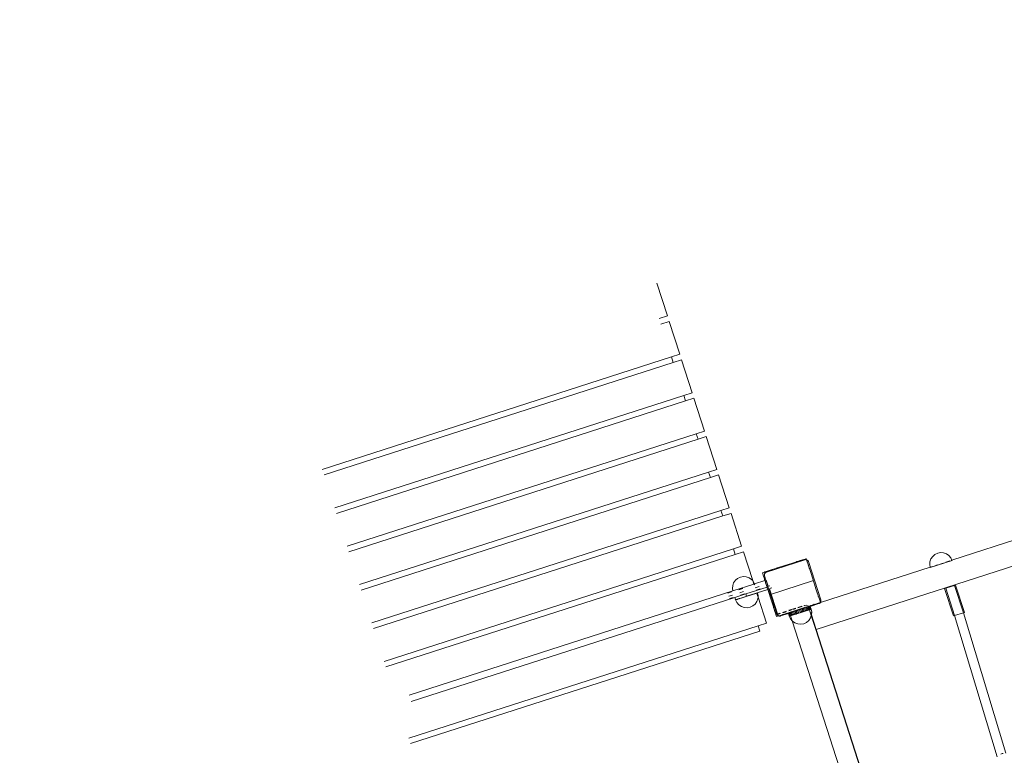
# Model space of a CAD drawing. Units: millimetres. Extents: x 443885 to 445236, y 4114993 to 4116448.
# Drawn here: x 444884 to 444885, y 4115409 to 4115411 of the extents above; entities that cross this region are included whole.
import ezdxf

# ---------------------------------------------------------------- set-up
doc = ezdxf.new("R2010")
doc.units = ezdxf.units.MM
doc.header["$LTSCALE"] = 0.4
doc.layers.add('PLANOBASE', color=9, linetype='Continuous', lineweight=0, true_color=0x808080)

# ---------------------------------------------------------------- blocks, each defined once
blk = doc.blocks.new('A$Ce2c3b4eb')
at = {"layer": 'PLANOBASE'}
for p, q in [((444884.8123, 4115410.1675), (444884.8306, 4115410.1106)), ((444884.8164, 4115410.1061), (444884.8306, 4115410.1106)), ((444884.8195, 4115410.0966), (444884.8337, 4115410.1012)), ((444884.8337, 4115410.1012), (444884.852, 4115410.0443)), ((444884.8378, 4115410.0397), (444884.2339, 4115409.8452)), ((444884.8378, 4115410.0397), (444884.852, 4115410.0443)), ((444884.8378, 4115410.0397), (444884.8408, 4115410.0302)), ((444884.237, 4115409.8357), (444884.8408, 4115410.0302)), ((444884.8408, 4115410.0302), (444884.8551, 4115410.0348)), ((444884.8551, 4115410.0348), (444884.8734, 4115409.9779)), ((444884.2553, 4115409.7788), (444884.8592, 4115409.9733)), ((444884.8592, 4115409.9733), (444884.8734, 4115409.9779)), ((444884.8592, 4115409.9733), (444884.8622, 4115409.9638)), ((444884.8622, 4115409.9638), (444884.8765, 4115409.9684)), ((444884.8765, 4115409.9684), (444884.8948, 4115409.9115)), ((444884.8622, 4115409.9638), (444884.2583, 4115409.7693)), ((444884.2767, 4115409.7124), (444884.8805, 4115409.9069)), ((444884.8805, 4115409.9069), (444884.8948, 4115409.9115)), ((444884.8805, 4115409.9069), (444884.8836, 4115409.8974)), ((444884.8836, 4115409.8974), (444884.8978, 4115409.902)), ((444884.8978, 4115409.902), (444884.9162, 4115409.8451)), ((444884.8836, 4115409.8974), (444884.2797, 4115409.703)), ((444884.9019, 4115409.8405), (444884.298, 4115409.6461)), ((444884.9019, 4115409.8405), (444884.9162, 4115409.8451)), ((444884.9019, 4115409.8405), (444884.905, 4115409.8311)), ((444884.9192, 4115409.8356), (444884.905, 4115409.8311)), ((444884.9192, 4115409.8356), (444884.9375, 4115409.7787)), ((444884.3011, 4115409.6366), (444884.905, 4115409.8311)), ((444884.9233, 4115409.7742), (444884.3194, 4115409.5797)), ((444884.3225, 4115409.5702), (444884.9264, 4115409.7647)), ((444884.9233, 4115409.7742), (444884.9375, 4115409.7787)), ((444884.9233, 4115409.7742), (444884.9264, 4115409.7647)), ((444884.9406, 4115409.7693), (444884.9264, 4115409.7647)), ((444884.9406, 4115409.7693), (444884.9589, 4115409.7124)), ((444885.0878, 4115409.5687), (444885.6641, 4115409.7543)), ((444885.3227, 4115409.6883), (444885.4905, 4115409.7424)), ((444884.9447, 4115409.7078), (444884.9589, 4115409.7124)), ((444884.9447, 4115409.7078), (444884.3408, 4115409.5133)), ((444884.3438, 4115409.5038), (444884.9477, 4115409.6983)), ((444884.9447, 4115409.7078), (444884.9477, 4115409.6983)), ((444884.962, 4115409.7029), (444884.9477, 4115409.6983)), ((444884.962, 4115409.7029), (444884.9781, 4115409.6529)), ((444885.2933, 4115409.6983), (444885.2894, 4115409.6949)), ((444885.298, 4115409.7005), (444885.2933, 4115409.6983)), ((444885.298, 4115409.7005), (444885.3031, 4115409.7014)), ((444885.3031, 4115409.7014), (444885.3083, 4115409.701)), ((444885.3083, 4115409.701), (444885.3132, 4115409.6992)), ((444885.3132, 4115409.6992), (444885.3174, 4115409.6963)), ((444885.3174, 4115409.6963), (444885.3208, 4115409.6923)), ((444885.0682, 4115409.689), (444885.0018, 4115409.6677)), ((444885.0207, 4115409.6748), (444885.0451, 4115409.6827)), ((444885.0453, 4115409.6827), (444885.0451, 4115409.6827)), ((444885.0451, 4115409.6827), (444885.0451, 4115409.6827)), ((444885.0451, 4115409.6827), (444885.0451, 4115409.6827)), ((444885.0538, 4115409.6855), (444885.0453, 4115409.6827)), ((444885.0547, 4115409.6858), (444885.0538, 4115409.6855)), ((444885.0546, 4115409.6854), (444885.0538, 4115409.6855)), ((444885.0547, 4115409.6858), (444885.0546, 4115409.6854)), ((444885.0596, 4115409.6874), (444885.0547, 4115409.6858)), ((444885.0604, 4115409.6876), (444885.0596, 4115409.6874)), ((444885.0602, 4115409.6872), (444885.0596, 4115409.6874)), ((444885.0604, 4115409.6876), (444885.0602, 4115409.6872)), ((444885.0604, 4115409.6876), (444885.0668, 4115409.6897)), ((444885.0669, 4115409.6897), (444885.0668, 4115409.6897)), ((444885.067, 4115409.6897), (444885.0669, 4115409.6897)), ((444885.067, 4115409.6897), (444885.0706, 4115409.6909)), ((444885.067, 4115409.6897), (444885.067, 4115409.6897)), ((444885.0688, 4115409.6892), (444885.0682, 4115409.689)), ((444885.0695, 4115409.6893), (444885.0688, 4115409.6892)), ((444885.0701, 4115409.6893), (444885.0695, 4115409.6893)), ((444885.0708, 4115409.6892), (444885.0701, 4115409.6893)), ((444885.0706, 4115409.6909), (444885.0708, 4115409.691)), ((444885.0708, 4115409.6908), (444885.0706, 4115409.6909)), ((444885.0708, 4115409.6908), (444885.0708, 4115409.691)), ((444885.0708, 4115409.6908), (444885.0714, 4115409.689)), ((444885.0714, 4115409.689), (444885.0708, 4115409.6892)), ((444885.072, 4115409.6872), (444885.0714, 4115409.689)), ((444885.072, 4115409.6887), (444885.0714, 4115409.689)), ((444885.072, 4115409.6871), (444885.0719, 4115409.6872)), ((444885.072, 4115409.6872), (444885.0719, 4115409.6872)), ((444885.0726, 4115409.6884), (444885.072, 4115409.6887)), ((444885.072, 4115409.6871), (444885.072, 4115409.6872)), ((444885.072, 4115409.6871), (444885.0741, 4115409.6806)), ((444885.0731, 4115409.688), (444885.0726, 4115409.6884)), ((444885.0735, 4115409.6875), (444885.0731, 4115409.688)), ((444885.0739, 4115409.687), (444885.0735, 4115409.6875)), ((444885.0741, 4115409.6806), (444885.0738, 4115409.6802)), ((444885.0744, 4115409.6798), (444885.0738, 4115409.6802)), ((444885.0742, 4115409.6864), (444885.0739, 4115409.687)), ((444885.0744, 4115409.6798), (444885.0741, 4115409.6806)), ((444885.0745, 4115409.6858), (444885.0742, 4115409.6864)), ((444885.0748, 4115409.6784), (444885.0744, 4115409.6798)), ((444885.0959, 4115409.6195), (444885.0745, 4115409.6858)), ((444885.0748, 4115409.6784), (444885.0759, 4115409.675)), ((444885.2847, 4115409.6857), (444885.2843, 4115409.6806)), ((444885.2843, 4115409.6806), (444885.2851, 4115409.6762)), ((444885.2864, 4115409.6906), (444885.2847, 4115409.6857)), ((444885.323, 4115409.6876), (444885.2852, 4115409.6755)), ((444885.2894, 4115409.6949), (444885.2864, 4115409.6906)), ((444885.2974, 4115409.6802), (444885.2931, 4115409.6788)), ((444885.3072, 4115409.6833), (444885.3022, 4115409.6817)), ((444885.3193, 4115409.6872), (444885.3119, 4115409.6848)), ((444885.3208, 4115409.6923), (444885.3227, 4115409.6883)), ((444885.3227, 4115409.6883), (444885.3216, 4115409.688)), ((444885.3227, 4115409.6883), (444885.323, 4115409.6876)), ((444884.995, 4115409.6666), (444884.9949, 4115409.6665)), ((444884.9949, 4115409.6665), (444884.995, 4115409.6666)), ((444884.9949, 4115409.6665), (444884.9961, 4115409.663)), ((444884.9949, 4115409.6665), (444884.9949, 4115409.6665)), ((444884.995, 4115409.6666), (444884.9985, 4115409.6677)), ((444884.9961, 4115409.663), (444884.9961, 4115409.6627)), ((444884.9961, 4115409.663), (444884.9961, 4115409.6628)), ((444884.9961, 4115409.6628), (444884.9961, 4115409.6627)), ((444884.9961, 4115409.6627), (444884.9963, 4115409.6623)), ((444884.9961, 4115409.6627), (444884.9961, 4115409.6626)), ((444884.9961, 4115409.6626), (444884.9963, 4115409.6623)), ((444884.9983, 4115409.6562), (444884.9963, 4115409.6623)), ((444884.9984, 4115409.6633), (444884.9985, 4115409.664)), ((444884.9984, 4115409.6627), (444884.9984, 4115409.6633)), ((444884.9985, 4115409.662), (444884.9984, 4115409.6627)), ((444884.9986, 4115409.6678), (444884.9985, 4115409.6677)), ((444884.9987, 4115409.6677), (444884.9985, 4115409.6677)), ((444884.9985, 4115409.664), (444884.9987, 4115409.6646)), ((444884.9986, 4115409.6614), (444884.9985, 4115409.662)), ((444884.9986, 4115409.6678), (444884.9987, 4115409.6677)), ((444884.9986, 4115409.6614), (444885.0011, 4115409.6538)), ((444884.9991, 4115409.6679), (444884.9987, 4115409.6677)), ((444884.9988, 4115409.6678), (444884.9987, 4115409.6677)), ((444884.9987, 4115409.6646), (444884.9989, 4115409.6652)), ((444884.9991, 4115409.6679), (444884.9988, 4115409.6678)), ((444884.9989, 4115409.6652), (444884.9993, 4115409.6658)), ((444884.9991, 4115409.6679), (444885.0053, 4115409.6699)), ((444884.9993, 4115409.6658), (444884.9997, 4115409.6663)), ((444884.9997, 4115409.6663), (444885.0001, 4115409.6667)), ((444885.0001, 4115409.6667), (444885.0007, 4115409.6671)), ((444885.0007, 4115409.6671), (444885.0012, 4115409.6674)), ((444885.0012, 4115409.6674), (444885.0018, 4115409.6677)), ((444885.0053, 4115409.6699), (444885.0056, 4115409.6696)), ((444885.0054, 4115409.6699), (444885.0053, 4115409.6699)), ((444885.0054, 4115409.6699), (444885.0061, 4115409.6701)), ((444885.006, 4115409.6701), (444885.0054, 4115409.6699)), ((444885.006, 4115409.6701), (444885.0056, 4115409.6696)), ((444885.0063, 4115409.6702), (444885.006, 4115409.6701)), ((444885.0061, 4115409.6701), (444885.006, 4115409.6701)), ((444885.0061, 4115409.6701), (444885.0109, 4115409.6717)), ((444885.0063, 4115409.6702), (444885.0061, 4115409.6701)), ((444885.0109, 4115409.6717), (444885.0063, 4115409.6702)), ((444885.0109, 4115409.6717), (444885.0118, 4115409.672)), ((444885.0109, 4115409.6717), (444885.0112, 4115409.6714)), ((444885.0118, 4115409.672), (444885.0112, 4115409.6714)), ((444885.0118, 4115409.672), (444885.0118, 4115409.672)), ((444885.012, 4115409.672), (444885.0118, 4115409.672)), ((444885.02, 4115409.6746), (444885.012, 4115409.672)), ((444885.0205, 4115409.6748), (444885.02, 4115409.6746)), ((444885.0205, 4115409.6748), (444885.0205, 4115409.6748)), ((444885.0205, 4115409.6748), (444885.0205, 4115409.6748)), ((444885.0206, 4115409.6748), (444885.0205, 4115409.6748)), ((444885.0205, 4115409.6748), (444885.0205, 4115409.6748)), ((444885.0207, 4115409.6748), (444885.0206, 4115409.6748)), ((444885.0759, 4115409.675), (444885.0756, 4115409.6746)), ((444885.0762, 4115409.674), (444885.0756, 4115409.6746)), ((444885.0762, 4115409.674), (444885.0759, 4115409.675)), ((444885.0762, 4115409.674), (444885.078, 4115409.6685)), ((444885.079, 4115409.6654), (444885.078, 4115409.6685)), ((444885.0791, 4115409.6651), (444885.079, 4115409.6654)), ((444885.079, 4115409.6654), (444885.079, 4115409.6653)), ((444885.0791, 4115409.6651), (444885.079, 4115409.6653)), ((444885.0791, 4115409.6651), (444885.0869, 4115409.641)), ((444885.0952, 4115409.615), (444885.2851, 4115409.6762)), ((444885.2894, 4115409.6776), (444885.2851, 4115409.6762)), ((444885.2851, 4115409.6762), (444885.2852, 4115409.6755)), ((444884.943, 4115409.6392), (444884.9435, 4115409.6444)), ((444884.9435, 4115409.6444), (444884.9452, 4115409.6493)), ((444884.98, 4115409.647), (444884.9437, 4115409.6354)), ((444884.9452, 4115409.6493), (444884.9482, 4115409.6536)), ((444884.9482, 4115409.6536), (444884.9521, 4115409.6569)), ((444884.9521, 4115409.6569), (444884.9568, 4115409.6592)), ((444884.9568, 4115409.6592), (444884.962, 4115409.6601)), ((444884.962, 4115409.6601), (444884.9671, 4115409.6597)), ((444884.9671, 4115409.6597), (444884.972, 4115409.6579)), ((444884.972, 4115409.6579), (444884.9763, 4115409.655)), ((444884.9763, 4115409.655), (444884.9781, 4115409.6529)), ((444884.9781, 4115409.6529), (444884.98, 4115409.647)), ((444884.9781, 4115409.6529), (444884.9797, 4115409.651)), ((444884.9797, 4115409.651), (444884.9814, 4115409.6475)), ((444884.98, 4115409.647), (444884.9814, 4115409.6475)), ((444884.9809, 4115409.6459), (444884.9819, 4115409.6463)), ((444884.9819, 4115409.6463), (444884.9809, 4115409.646)), ((444884.9992, 4115409.6532), (444884.9814, 4115409.6475)), ((444884.9814, 4115409.6475), (444884.9819, 4115409.6463)), ((444884.9983, 4115409.6562), (444884.9987, 4115409.656)), ((444884.9983, 4115409.6562), (444884.9983, 4115409.6561)), ((444884.9983, 4115409.6561), (444884.9985, 4115409.6554)), ((444884.9987, 4115409.656), (444884.9985, 4115409.6554)), ((444884.9985, 4115409.6554), (444884.9986, 4115409.6551)), ((444884.9986, 4115409.6551), (444884.9992, 4115409.6532)), ((444884.9992, 4115409.6532), (444885.001, 4115409.6538)), ((444884.9992, 4115409.6532), (444885.0001, 4115409.6505)), ((444885.0001, 4115409.6505), (444885.0003, 4115409.6497)), ((444885.0001, 4115409.6505), (444885.0005, 4115409.6504)), ((444885.0005, 4115409.6504), (444885.0003, 4115409.6497)), ((444885.0003, 4115409.6497), (444885.0003, 4115409.6496)), ((444885.0003, 4115409.6496), (444885.0004, 4115409.6494)), ((444885.0004, 4115409.6494), (444885.0029, 4115409.6418)), ((444885.001, 4115409.6538), (444885.0011, 4115409.6538)), ((444885.001, 4115409.6538), (444885.0031, 4115409.6472)), ((444885.0011, 4115409.6538), (444885.0012, 4115409.6538)), ((444885.0011, 4115409.6538), (444885.0032, 4115409.6472)), ((444885.0012, 4115409.6538), (444885.0046, 4115409.6431)), ((444885.0031, 4115409.6472), (444885.0044, 4115409.643)), ((444885.0032, 4115409.6472), (444885.0031, 4115409.6472)), ((444885.0045, 4115409.643), (444885.0032, 4115409.6472)), ((444885.0046, 4115409.6431), (444885.0075, 4115409.644)), ((444885.083, 4115409.6531), (444885.0071, 4115409.6286)), ((444885.3271, 4115409.6447), (444885.312, 4115409.6399)), ((444885.329, 4115409.6453), (444885.3271, 4115409.6447)), ((444885.3424, 4115409.5973), (444885.3271, 4115409.6447)), ((444885.329, 4115409.6453), (444885.3443, 4115409.5979)), ((444884.3839, 4115409.455), (444884.9437, 4115409.6354)), ((444884.9352, 4115409.6315), (444884.9414, 4115409.6335)), ((444884.9432, 4115409.6279), (444884.937, 4115409.6259)), ((444884.9437, 4115409.6354), (444884.943, 4115409.6392)), ((444884.9661, 4115409.63), (444884.9472, 4115409.6239)), ((444884.985, 4115409.6314), (444884.9486, 4115409.6197)), ((444884.9542, 4115409.6376), (444884.9607, 4115409.6397)), ((444884.9542, 4115409.6374), (444884.9608, 4115409.6395)), ((444884.9608, 4115409.6395), (444884.9543, 4115409.6373)), ((444884.9625, 4115409.6341), (444884.956, 4115409.632)), ((444884.9572, 4115409.6281), (444884.9638, 4115409.6302)), ((444884.9639, 4115409.6299), (444884.9573, 4115409.6278)), ((444885.0029, 4115409.6418), (444884.9661, 4115409.63)), ((444884.9675, 4115409.6259), (444884.9661, 4115409.63)), ((444884.984, 4115409.6312), (444884.9676, 4115409.6259)), ((444884.9894, 4115409.6427), (444884.9826, 4115409.6406)), ((444884.9839, 4115409.6364), (444884.9908, 4115409.6386)), ((444884.984, 4115409.6312), (444884.9849, 4115409.6315)), ((444884.9849, 4115409.6315), (444884.9859, 4115409.6318)), ((444884.9849, 4115409.6315), (444884.985, 4115409.6314)), ((444884.9865, 4115409.6319), (444884.985, 4115409.6314)), ((444884.985, 4115409.6314), (444884.9866, 4115409.6265)), ((444884.9859, 4115409.6318), (444885.0042, 4115409.6377)), ((444884.9865, 4115409.6319), (444884.9875, 4115409.6268)), ((444885.0029, 4115409.6418), (444885.0046, 4115409.6424)), ((444885.0029, 4115409.6418), (444885.003, 4115409.6415)), ((444885.003, 4115409.6415), (444885.0031, 4115409.6409)), ((444885.0031, 4115409.6409), (444885.0032, 4115409.6409)), ((444885.0031, 4115409.6409), (444885.0032, 4115409.6408)), ((444885.0032, 4115409.6409), (444885.0032, 4115409.6408)), ((444885.0032, 4115409.6408), (444885.0032, 4115409.6407)), ((444885.0032, 4115409.6407), (444885.0042, 4115409.6377)), ((444885.0061, 4115409.6383), (444885.0042, 4115409.6377)), ((444885.011, 4115409.6164), (444885.0042, 4115409.6377)), ((444885.0044, 4115409.643), (444885.0046, 4115409.6424)), ((444885.0044, 4115409.643), (444885.0045, 4115409.643)), ((444885.0045, 4115409.643), (444885.0046, 4115409.6431)), ((444885.0045, 4115409.643), (444885.0061, 4115409.6383)), ((444885.0072, 4115409.6387), (444885.0061, 4115409.6383)), ((444885.0061, 4115409.6383), (444885.02, 4115409.595)), ((444885.0103, 4115409.6397), (444885.0072, 4115409.6387)), ((444885.0072, 4115409.6387), (444885.0211, 4115409.5954)), ((444885.0103, 4115409.6397), (444885.0099, 4115409.6409)), ((444885.087, 4115409.6407), (444885.0869, 4115409.641)), ((444885.0869, 4115409.6407), (444885.0869, 4115409.641)), ((444885.087, 4115409.6407), (444885.0869, 4115409.6407)), ((444885.0897, 4115409.6321), (444885.087, 4115409.6407)), ((444885.0896, 4115409.6312), (444885.0897, 4115409.6321)), ((444885.09, 4115409.6311), (444885.0896, 4115409.6312)), ((444885.09, 4115409.6311), (444885.0897, 4115409.6321)), ((444885.09, 4115409.6311), (444885.0916, 4115409.6264)), ((444885.312, 4115409.6399), (444885.31, 4115409.6392)), ((444885.31, 4115409.6392), (444885.3253, 4115409.5918)), ((444885.3272, 4115409.5925), (444885.312, 4115409.6399)), ((444884.9472, 4115409.6239), (444884.3878, 4115409.4437)), ((444884.9445, 4115409.624), (444884.9382, 4115409.622)), ((444884.9485, 4115409.6198), (444884.9472, 4115409.6239)), ((444884.9486, 4115409.6198), (444884.9485, 4115409.6198)), ((444884.9486, 4115409.6198), (444884.9489, 4115409.6199)), ((444884.9486, 4115409.6198), (444884.9486, 4115409.6198)), ((444884.9508, 4115409.615), (444884.9486, 4115409.6197)), ((444884.9489, 4115409.6199), (444884.9492, 4115409.62)), ((444884.9492, 4115409.62), (444884.9494, 4115409.6201)), ((444884.9494, 4115409.6201), (444884.951, 4115409.6206)), ((444884.9542, 4115409.6111), (444884.9508, 4115409.615)), ((444884.9511, 4115409.6206), (444884.951, 4115409.6206)), ((444884.9521, 4115409.6209), (444884.9511, 4115409.6206)), ((444884.9521, 4115409.6209), (444884.9534, 4115409.6213)), ((444884.9534, 4115409.6213), (444884.9541, 4115409.6216)), ((444884.9548, 4115409.6218), (444884.9541, 4115409.6216)), ((444884.9585, 4115409.6081), (444884.9542, 4115409.6111)), ((444884.958, 4115409.6228), (444884.9548, 4115409.6218)), ((444884.9581, 4115409.6228), (444884.958, 4115409.6228)), ((444884.9598, 4115409.6234), (444884.9581, 4115409.6228)), ((444884.9616, 4115409.624), (444884.9598, 4115409.6234)), ((444884.9616, 4115409.624), (444884.9626, 4115409.6243)), ((444884.9635, 4115409.6246), (444884.9626, 4115409.6243)), ((444884.9675, 4115409.6259), (444884.9635, 4115409.6246)), ((444884.9675, 4115409.6259), (444884.9676, 4115409.6259)), ((444884.9823, 4115409.6125), (444884.9784, 4115409.6091)), ((444884.9853, 4115409.6167), (444884.9823, 4115409.6125)), ((444884.987, 4115409.6216), (444884.9853, 4115409.6167)), ((444884.9868, 4115409.6258), (444884.9873, 4115409.6243)), ((444884.9873, 4115409.6243), (444884.987, 4115409.6216)), ((444884.9875, 4115409.6268), (444884.9873, 4115409.6243)), ((444884.9873, 4115409.6243), (444885.0017, 4115409.5796)), ((444885.011, 4115409.6164), (444885.0111, 4115409.6163)), ((444885.0111, 4115409.6163), (444885.0112, 4115409.6161)), ((444885.0111, 4115409.6163), (444885.0111, 4115409.6163)), ((444885.0112, 4115409.6161), (444885.0139, 4115409.6076)), ((444885.0674, 4115409.6103), (444885.0672, 4115409.6102)), ((444885.0677, 4115409.6095), (444885.0674, 4115409.6103)), ((444885.072, 4115409.6107), (444885.0678, 4115409.6094)), ((444885.0743, 4115409.6084), (444885.0737, 4115409.6103)), ((444885.0952, 4115409.615), (444885.0743, 4115409.6083)), ((444885.0777, 4115409.6084), (444885.0926, 4115409.6132)), ((444885.0782, 4115409.6096), (444885.0788, 4115409.6102)), ((444885.0782, 4115409.6096), (444885.0792, 4115409.6099)), ((444885.0792, 4115409.6099), (444885.0788, 4115409.6102)), ((444885.084, 4115409.6115), (444885.0792, 4115409.6099)), ((444885.084, 4115409.6115), (444885.0844, 4115409.612)), ((444885.084, 4115409.6115), (444885.0848, 4115409.6118)), ((444885.0848, 4115409.6118), (444885.0844, 4115409.612)), ((444885.0848, 4115409.6118), (444885.0913, 4115409.6138)), ((444885.0913, 4115409.6138), (444885.0914, 4115409.6139)), ((444885.0913, 4115409.6138), (444885.0914, 4115409.6139)), ((444885.0914, 4115409.6256), (444885.0916, 4115409.6264)), ((444885.0919, 4115409.6255), (444885.0914, 4115409.6256)), ((444885.0914, 4115409.6139), (444885.095, 4115409.615)), ((444885.0914, 4115409.6139), (444885.0914, 4115409.6139)), ((444885.0919, 4115409.6255), (444885.0916, 4115409.6264)), ((444885.094, 4115409.619), (444885.0919, 4115409.6255)), ((444885.0926, 4115409.6132), (444885.0932, 4115409.6134)), ((444885.0932, 4115409.6134), (444885.0938, 4115409.6137)), ((444885.0938, 4115409.6137), (444885.0943, 4115409.6141)), ((444885.0939, 4115409.6189), (444885.094, 4115409.619)), ((444885.094, 4115409.6189), (444885.0939, 4115409.6189)), ((444885.094, 4115409.6189), (444885.094, 4115409.619)), ((444885.0951, 4115409.6153), (444885.094, 4115409.6189)), ((444885.0943, 4115409.6141), (444885.0948, 4115409.6146)), ((444885.0948, 4115409.6146), (444885.0952, 4115409.615)), ((444885.095, 4115409.615), (444885.0951, 4115409.6153)), ((444885.095, 4115409.615), (444885.0952, 4115409.6151)), ((444885.0952, 4115409.6151), (444885.0951, 4115409.6153)), ((444885.0952, 4115409.6151), (444885.0955, 4115409.6157)), ((444885.0952, 4115409.615), (444885.0952, 4115409.6151)), ((444885.0955, 4115409.6157), (444885.0958, 4115409.6163)), ((444885.0958, 4115409.6163), (444885.096, 4115409.6169)), ((444885.096, 4115409.6188), (444885.0959, 4115409.6195)), ((444885.0961, 4115409.6182), (444885.096, 4115409.6188)), ((444885.096, 4115409.6169), (444885.0961, 4115409.6175)), ((444885.0961, 4115409.6175), (444885.0961, 4115409.6182)), ((444884.9634, 4115409.6064), (444884.9585, 4115409.6081)), ((444884.9686, 4115409.6059), (444884.9634, 4115409.6064)), ((444884.9737, 4115409.6069), (444884.9686, 4115409.6059)), ((444884.9784, 4115409.6091), (444884.9737, 4115409.6069)), ((444885.0139, 4115409.6076), (444885.0144, 4115409.607)), ((444885.0139, 4115409.6076), (444885.0142, 4115409.6067)), ((444885.0142, 4115409.6067), (444885.0144, 4115409.607)), ((444885.0142, 4115409.6067), (444885.0157, 4115409.6018)), ((444885.0157, 4115409.6018), (444885.0162, 4115409.6014)), ((444885.0157, 4115409.6018), (444885.016, 4115409.6011)), ((444885.016, 4115409.6011), (444885.0162, 4115409.6014)), ((444885.0181, 4115409.5947), (444885.016, 4115409.6011)), ((444885.0181, 4115409.5947), (444885.0181, 4115409.5945)), ((444885.0181, 4115409.5945), (444885.0181, 4115409.5944)), ((444885.0181, 4115409.5945), (444885.0181, 4115409.5945)), ((444885.0193, 4115409.5908), (444885.0181, 4115409.5944)), ((444885.0211, 4115409.5954), (444885.02, 4115409.595)), ((444885.02, 4115409.5949), (444885.02, 4115409.595)), ((444885.0202, 4115409.5943), (444885.02, 4115409.5949)), ((444885.0202, 4115409.5944), (444885.02, 4115409.5949)), ((444885.0203, 4115409.5944), (444885.0202, 4115409.5944)), ((444885.0202, 4115409.5943), (444885.0203, 4115409.5944)), ((444885.0203, 4115409.5941), (444885.0202, 4115409.5943)), ((444885.0203, 4115409.5944), (444885.0214, 4115409.5947)), ((444885.0204, 4115409.5941), (444885.0203, 4115409.5944)), ((444885.0204, 4115409.5941), (444885.0203, 4115409.5941)), ((444885.026, 4115409.5959), (444885.0204, 4115409.5941)), ((444885.0205, 4115409.5938), (444885.0204, 4115409.5941)), ((444885.0209, 4115409.5933), (444885.0205, 4115409.5938)), ((444885.0214, 4115409.5929), (444885.0209, 4115409.5933)), ((444885.0252, 4115409.5967), (444885.0211, 4115409.5954)), ((444885.0211, 4115409.5954), (444885.0214, 4115409.5947)), ((444885.0219, 4115409.5925), (444885.0214, 4115409.5929)), ((444885.0233, 4115409.5919), (444885.0297, 4115409.594)), ((444885.0263, 4115409.5918), (444885.0398, 4115409.5962)), ((444885.0363, 4115409.6003), (444885.0294, 4115409.5981)), ((444885.0297, 4115409.594), (444885.0298, 4115409.5945)), ((444885.0297, 4115409.594), (444885.0305, 4115409.5943)), ((444885.0298, 4115409.5945), (444885.0305, 4115409.5943)), ((444885.0353, 4115409.5958), (444885.0305, 4115409.5943)), ((444885.0361, 4115409.5991), (444885.0308, 4115409.5975)), ((444885.0353, 4115409.5958), (444885.0354, 4115409.5963)), ((444885.0353, 4115409.5958), (444885.0363, 4115409.5961)), ((444885.0354, 4115409.5963), (444885.0363, 4115409.5961)), ((444885.0363, 4115409.5961), (444885.0449, 4115409.5989)), ((444885.0363, 4115409.5961), (444885.0363, 4115409.5961)), ((444885.0398, 4115409.5962), (444885.0413, 4115409.5914)), ((444885.04, 4115409.5962), (444885.0398, 4115409.5962)), ((444885.0405, 4115409.5964), (444885.04, 4115409.5962)), ((444885.04, 4115409.5962), (444885.0415, 4115409.5915)), ((444885.0412, 4115409.5966), (444885.0405, 4115409.5964)), ((444885.0405, 4115409.5964), (444885.042, 4115409.5916)), ((444885.0449, 4115409.602), (444885.0407, 4115409.6006)), ((444885.0449, 4115409.603), (444885.0408, 4115409.6017)), ((444885.0423, 4115409.597), (444885.0412, 4115409.5966)), ((444885.0412, 4115409.5966), (444885.0428, 4115409.5919)), ((444885.0437, 4115409.5974), (444885.0423, 4115409.597)), ((444885.0423, 4115409.597), (444885.0436, 4115409.5932)), ((444885.0433, 4115409.5931), (444885.0436, 4115409.5932)), ((444885.0433, 4115409.5931), (444885.0436, 4115409.5922)), ((444885.0762, 4115409.6026), (444885.0436, 4115409.5921)), ((444885.045, 4115409.5936), (444885.0436, 4115409.5932)), ((444885.0436, 4115409.5932), (444885.0439, 4115409.5922)), ((444885.0454, 4115409.598), (444885.0437, 4115409.5974)), ((444885.0437, 4115409.5974), (444885.045, 4115409.5936)), ((444885.0449, 4115409.5989), (444885.0451, 4115409.599)), ((444885.0449, 4115409.599), (444885.0451, 4115409.599)), ((444885.0449, 4115409.5989), (444885.0449, 4115409.599)), ((444885.0466, 4115409.5942), (444885.045, 4115409.5936)), ((444885.045, 4115409.5936), (444885.0453, 4115409.5927)), ((444885.0694, 4115409.6068), (444885.0451, 4115409.599)), ((444885.0451, 4115409.599), (444885.0451, 4115409.599)), ((444885.0524, 4115409.6055), (444885.0452, 4115409.6031)), ((444885.0453, 4115409.5927), (444885.0469, 4115409.5932)), ((444885.0472, 4115409.5986), (444885.0454, 4115409.598)), ((444885.0454, 4115409.598), (444885.0466, 4115409.5942)), ((444885.0485, 4115409.5948), (444885.0466, 4115409.5942)), ((444885.0466, 4115409.5942), (444885.0469, 4115409.5932)), ((444885.0469, 4115409.5932), (444885.0488, 4115409.5938)), ((444885.0472, 4115409.5986), (444885.0493, 4115409.5992)), ((444885.0472, 4115409.5986), (444885.0485, 4115409.5948)), ((444885.0485, 4115409.5948), (444885.0488, 4115409.5938)), ((444885.0488, 4115409.5938), (444885.0508, 4115409.5945)), ((444885.0526, 4115409.6045), (444885.0489, 4115409.6033)), ((444885.0515, 4115409.5999), (444885.0493, 4115409.5992)), ((444885.0493, 4115409.5992), (444885.0505, 4115409.5954)), ((444885.0505, 4115409.5954), (444885.0527, 4115409.5961)), ((444885.0505, 4115409.5954), (444885.0508, 4115409.5945)), ((444885.053, 4115409.5952), (444885.0508, 4115409.5945)), ((444885.0535, 4115409.6006), (444885.0515, 4115409.5999)), ((444885.0515, 4115409.5999), (444885.0527, 4115409.5961)), ((444885.0527, 4115409.5961), (444885.0547, 4115409.5968)), ((444885.0527, 4115409.5961), (444885.053, 4115409.5952)), ((444885.053, 4115409.5952), (444885.0551, 4115409.5959)), ((444885.0536, 4115409.6006), (444885.0535, 4115409.6006)), ((444885.0547, 4115409.5968), (444885.0535, 4115409.6006)), ((444885.0539, 4115409.6007), (444885.0536, 4115409.6006)), ((444885.0536, 4115409.6006), (444885.0548, 4115409.5968)), ((444885.0563, 4115409.6015), (444885.0539, 4115409.6007)), ((444885.0539, 4115409.6007), (444885.0551, 4115409.5969)), ((444885.0548, 4115409.5968), (444885.0547, 4115409.5968)), ((444885.0551, 4115409.5969), (444885.0548, 4115409.5968)), ((444885.0548, 4115409.5968), (444885.0551, 4115409.5959)), ((444885.0575, 4115409.5977), (444885.0551, 4115409.5969)), ((444885.0551, 4115409.5969), (444885.0554, 4115409.596)), ((444885.0551, 4115409.5959), (444885.0554, 4115409.596)), ((444885.0554, 4115409.596), (444885.0578, 4115409.5967)), ((444885.0633, 4115409.609), (444885.056, 4115409.6066)), ((444885.0638, 4115409.6081), (444885.0563, 4115409.6057)), ((444885.0563, 4115409.6015), (444885.0588, 4115409.6023)), ((444885.0563, 4115409.6015), (444885.0575, 4115409.5977)), ((444885.0575, 4115409.5977), (444885.0578, 4115409.5967)), ((444885.0603, 4115409.5975), (444885.0578, 4115409.5967)), ((444885.0588, 4115409.6023), (444885.0612, 4115409.6031)), ((444885.0588, 4115409.6023), (444885.06, 4115409.5985)), ((444885.06, 4115409.5985), (444885.0625, 4115409.5993)), ((444885.06, 4115409.5985), (444885.0603, 4115409.5975)), ((444885.0603, 4115409.5975), (444885.0628, 4115409.5983)), ((444885.0612, 4115409.6031), (444885.0637, 4115409.6039)), ((444885.0612, 4115409.6031), (444885.0625, 4115409.5993)), ((444885.0625, 4115409.5993), (444885.0649, 4115409.6001)), ((444885.0625, 4115409.5993), (444885.0628, 4115409.5983)), ((444885.0628, 4115409.5983), (444885.0652, 4115409.5991)), ((444885.0639, 4115409.6039), (444885.0637, 4115409.6039)), ((444885.0637, 4115409.6039), (444885.0649, 4115409.6001)), ((444885.0639, 4115409.6039), (444885.064, 4115409.604)), ((444885.0651, 4115409.6001), (444885.0639, 4115409.6039)), ((444885.064, 4115409.604), (444885.066, 4115409.6046)), ((444885.064, 4115409.604), (444885.0652, 4115409.6001)), ((444885.0651, 4115409.6001), (444885.0649, 4115409.6001)), ((444885.0649, 4115409.6001), (444885.0652, 4115409.5991)), ((444885.0651, 4115409.6001), (444885.0652, 4115409.6001)), ((444885.0652, 4115409.6001), (444885.0673, 4115409.6008)), ((444885.0652, 4115409.6001), (444885.0655, 4115409.5992)), ((444885.0652, 4115409.5991), (444885.0655, 4115409.5992)), ((444885.0655, 4115409.5992), (444885.0676, 4115409.5999)), ((444885.066, 4115409.6046), (444885.0683, 4115409.6053)), ((444885.066, 4115409.6046), (444885.0673, 4115409.6008)), ((444885.0673, 4115409.6008), (444885.0676, 4115409.5999)), ((444885.0698, 4115409.6006), (444885.0676, 4115409.5999)), ((444885.0683, 4115409.6053), (444885.0703, 4115409.606)), ((444885.0683, 4115409.6053), (444885.0695, 4115409.6015)), ((444885.0694, 4115409.6068), (444885.0695, 4115409.6069)), ((444885.0694, 4115409.6068), (444885.0696, 4115409.6068)), ((444885.0696, 4115409.6068), (444885.0695, 4115409.6069)), ((444885.0715, 4115409.6022), (444885.0695, 4115409.6015)), ((444885.0695, 4115409.6015), (444885.0698, 4115409.6006)), ((444885.0743, 4115409.6084), (444885.0696, 4115409.6068)), ((444885.0698, 4115409.6006), (444885.0718, 4115409.6013)), ((444885.0703, 4115409.606), (444885.0722, 4115409.6066)), ((444885.0703, 4115409.606), (444885.0715, 4115409.6022)), ((444885.0734, 4115409.6028), (444885.0715, 4115409.6022)), ((444885.0715, 4115409.6022), (444885.0718, 4115409.6013)), ((444885.0718, 4115409.6013), (444885.0737, 4115409.6019)), ((444885.0722, 4115409.6066), (444885.0738, 4115409.6071)), ((444885.0722, 4115409.6066), (444885.0734, 4115409.6028)), ((444885.0734, 4115409.6028), (444885.075, 4115409.6033)), ((444885.0734, 4115409.6028), (444885.0737, 4115409.6019)), ((444885.0737, 4115409.6019), (444885.0753, 4115409.6024)), ((444885.0738, 4115409.6071), (444885.0746, 4115409.6074)), ((444885.0738, 4115409.6071), (444885.075, 4115409.6033)), ((444885.0782, 4115409.6096), (444885.0743, 4115409.6084)), ((444885.0743, 4115409.6083), (444885.0743, 4115409.6084)), ((444885.0746, 4115409.6074), (444885.0743, 4115409.6083)), ((444885.0746, 4115409.6074), (444885.0752, 4115409.6076)), ((444885.0759, 4115409.6036), (444885.0746, 4115409.6074)), ((444885.0759, 4115409.6036), (444885.075, 4115409.6033)), ((444885.075, 4115409.6033), (444885.0753, 4115409.6024)), ((444885.0752, 4115409.6076), (444885.0763, 4115409.6079)), ((444885.0752, 4115409.6076), (444885.0764, 4115409.6038)), ((444885.0753, 4115409.6024), (444885.0762, 4115409.6026)), ((444885.0764, 4115409.6038), (444885.0759, 4115409.6036)), ((444885.0762, 4115409.6026), (444885.0759, 4115409.6036)), ((444885.0768, 4115409.6028), (444885.0762, 4115409.6026)), ((444885.0762, 4115409.6026), (444885.0767, 4115409.6028)), ((444885.0795, 4115409.5924), (444885.0762, 4115409.6026)), ((444885.0762, 4115409.6026), (444885.0762, 4115409.6026)), ((444885.0763, 4115409.6079), (444885.0771, 4115409.6082)), ((444885.0763, 4115409.6079), (444885.0778, 4115409.6032)), ((444885.0764, 4115409.6038), (444885.0767, 4115409.6028)), ((444885.0767, 4115409.6028), (444885.0768, 4115409.6029)), ((444885.0793, 4115409.6036), (444885.0768, 4115409.6028)), ((444885.0768, 4115409.6029), (444885.0778, 4115409.6032)), ((444885.0768, 4115409.6029), (444885.0768, 4115409.6028)), ((444885.0771, 4115409.6082), (444885.0776, 4115409.6083)), ((444885.0771, 4115409.6082), (444885.0786, 4115409.6034)), ((444885.0776, 4115409.6083), (444885.0777, 4115409.6084)), ((444885.0776, 4115409.6083), (444885.0791, 4115409.6036)), ((444885.0777, 4115409.6084), (444885.0793, 4115409.6036)), ((444885.0778, 4115409.6032), (444885.0786, 4115409.6034)), ((444885.0784, 4115409.5979), (444885.0798, 4115409.5936)), ((444885.0786, 4115409.6034), (444885.0791, 4115409.6036)), ((444885.0791, 4115409.6036), (444885.0793, 4115409.6036)), ((444885.0793, 4115409.6036), (444885.0802, 4115409.5985)), ((444885.0798, 4115409.5933), (444885.0795, 4115409.5924)), ((444885.0802, 4115409.5985), (444885.0798, 4115409.5936)), ((444885.0798, 4115409.5936), (444885.0878, 4115409.5687)), ((444885.0798, 4115409.5936), (444885.0798, 4115409.5933)), ((444885.3424, 4115409.5973), (444885.3273, 4115409.5925)), ((444885.3443, 4115409.5979), (444885.3424, 4115409.5973)), ((444885.3424, 4115409.5973), (444885.3424, 4115409.5973)), ((444885.4156, 4115409.3548), (444885.3424, 4115409.5973)), ((444884.9874, 4115409.575), (444885.0017, 4115409.5796)), ((444885.0193, 4115409.5908), (444885.0195, 4115409.5907)), ((444885.0193, 4115409.5907), (444885.0193, 4115409.5908)), ((444885.0193, 4115409.5907), (444885.0195, 4115409.5907)), ((444885.0231, 4115409.5919), (444885.0195, 4115409.5907)), ((444885.0225, 4115409.5921), (444885.0219, 4115409.5925)), ((444885.0231, 4115409.5919), (444885.0225, 4115409.5921)), ((444885.0231, 4115409.5919), (444885.0231, 4115409.5919)), ((444885.0231, 4115409.5919), (444885.0232, 4115409.5919)), ((444885.0231, 4115409.5919), (444885.0232, 4115409.5919)), ((444885.0231, 4115409.5919), (444885.0231, 4115409.5919)), ((444885.0237, 4115409.5917), (444885.0231, 4115409.5919)), ((444885.0232, 4115409.5919), (444885.0233, 4115409.5919)), ((444885.0243, 4115409.5916), (444885.0237, 4115409.5917)), ((444885.025, 4115409.5916), (444885.0243, 4115409.5916)), ((444885.0256, 4115409.5916), (444885.025, 4115409.5916)), ((444885.0263, 4115409.5918), (444885.0256, 4115409.5916)), ((444885.0413, 4115409.5914), (444885.0436, 4115409.5921)), ((444885.0413, 4115409.5914), (444885.0415, 4115409.5915)), ((444885.0436, 4115409.5867), (444885.0413, 4115409.5914)), ((444885.0415, 4115409.5915), (444885.042, 4115409.5916)), ((444885.042, 4115409.5916), (444885.0428, 4115409.5919)), ((444885.0428, 4115409.5919), (444885.0436, 4115409.5922)), ((444885.0436, 4115409.5922), (444885.0436, 4115409.5921)), ((444885.0436, 4115409.5922), (444885.0439, 4115409.5922)), ((444885.0436, 4115409.5921), (444885.0465, 4115409.5832)), ((444885.0465, 4115409.5832), (444885.0436, 4115409.5867)), ((444885.0439, 4115409.5922), (444885.0453, 4115409.5927)), ((444885.0465, 4115409.5832), (444885.2569, 4115408.9299)), ((444885.0469, 4115409.5827), (444885.0465, 4115409.5832)), ((444885.0512, 4115409.5798), (444885.0469, 4115409.5827)), ((444885.0512, 4115409.5798), (444885.0561, 4115409.578)), ((444885.0613, 4115409.5776), (444885.0561, 4115409.578)), ((444885.0613, 4115409.5776), (444885.0664, 4115409.5785)), ((444885.0664, 4115409.5785), (444885.0711, 4115409.5808)), ((444885.0751, 4115409.5841), (444885.0711, 4115409.5808)), ((444885.078, 4115409.5884), (444885.0751, 4115409.5841)), ((444885.0795, 4115409.5924), (444885.078, 4115409.5884)), ((444885.0871, 4115409.5685), (444885.0795, 4115409.5924)), ((444885.3253, 4115409.5918), (444885.3273, 4115409.5925)), ((444885.3273, 4115409.5925), (444885.3272, 4115409.5925)), ((444885.401, 4115409.3483), (444885.3273, 4115409.5925)), ((444884.9874, 4115409.575), (444884.3835, 4115409.3805)), ((444884.9905, 4115409.5655), (444884.3866, 4115409.3711)), ((444884.9874, 4115409.575), (444884.9905, 4115409.5655)), ((444885.0878, 4115409.5687), (444885.0871, 4115409.5685)), ((444885.1815, 4115409.2756), (444885.0871, 4115409.5685)), ((444885.0878, 4115409.5687), (444885.1821, 4115409.2758)), ((444885.4096, 4115409.3539), (444885.4073, 4115409.3529)), ((444885.4111, 4115409.3542), (444885.4096, 4115409.3539))]:
    blk.add_line(p, q, dxfattribs=at)
blk.add_lwpolyline([(444882.3061, 4115411.9242), (444882.4513, 4115411.4703, 0.110684), (444882.1489, 4115410.8918, 0.436741), (444881.0722, 4115408.9848), (444881.3417, 4115408.1425, 0.41735), (444883.2394, 4115407.1773), (444883.9494, 4115407.4073), (444885.3445, 4115407.8506, 0.414007), (444886.3154, 4115409.7241, 0.099443), (444886.2501, 4115410.3083), (444885.9458, 4115411.2595, 0.260283), (444884.8829, 4115412.2537), (444884.7393, 4115412.7025, 0.414214), (444883.4884, 4115413.3471), (444882.9507, 4115413.1752, 0.414214), (444882.3061, 4115411.9242)], format="xyb", dxfattribs=at)

msp = doc.modelspace()

# ---------------------------------------------------------------- block references
at = {"layer": 'PLANOBASE'}
msp.add_blockref('A$Ce2c3b4eb', (0, 0), dxfattribs=at)

doc.saveas('drawing.dxf')
